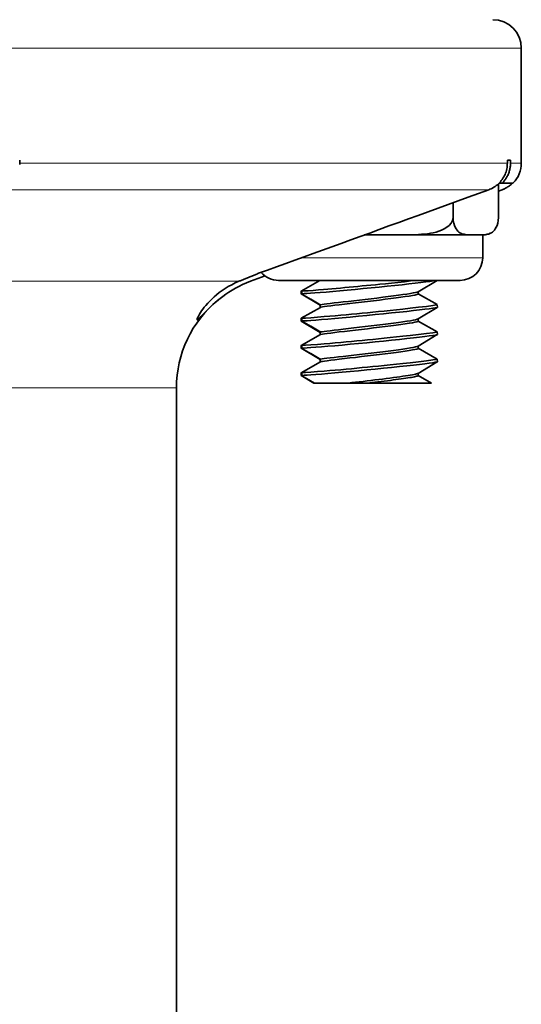
# Model space of a CAD drawing. Units: inches. Extents: x 0.6 to 21.4, y 0.6 to 33.4.
# Drawn here: x 9.7 to 10.8, y 15.8 to 18 of the extents above; entities that cross this region are included whole.
import ezdxf

# ---------------------------------------------------------------- set-up
doc = ezdxf.new("R2010")
doc.units = ezdxf.units.IN
doc.header["$LTSCALE"] = 2
doc.header["$MEASUREMENT"] = 0
doc.layers.add('Visible (ANSI)', color=7, linetype='Continuous', lineweight=35)
doc.layers.add('Visible Narrow (ANSI)', color=7, linetype='Continuous', lineweight=18)

msp = doc.modelspace()

# ---------------------------------------------------------------- linework, layer by layer
at = {"layer": 'Visible (ANSI)'}
for p, q in [((10.7865, 17.6795), (10.7865, 17.9332)), ((9.6812, 17.6857), (9.6812, 17.6795)), ((10.7558, 17.6795), (10.7558, 17.6857)), ((10.7627, 17.6857), (10.7558, 17.6857)), ((10.7627, 17.6857), (10.7627, 17.6795)), ((10.736, 17.5598), (10.736, 17.6339)), ((10.7449, 17.6357), (10.7379, 17.6357)), ((10.7686, 17.6357), (10.7449, 17.6357)), ((10.744, 17.6208), (10.736, 17.6179)), ((10.636, 17.5598), (10.636, 17.5922)), ((10.4937, 17.5211), (10.4403, 17.5211)), ((10.686, 17.5211), (10.4937, 17.5211)), ((10.7015, 17.5211), (10.686, 17.5211)), ((10.7015, 17.5211), (10.7015, 17.4711)), ((10.2218, 17.4309), (10.1897, 17.419)), ((10.6515, 17.4211), (10.2515, 17.4211)), ((10.3016, 17.3976), (10.3429, 17.4211)), ((10.6009, 17.4211), (10.559, 17.3961)), ((10.3015, 17.3915), (10.3015, 17.3975)), ((10.3435, 17.3665), (10.3016, 17.3914)), ((10.5595, 17.3965), (10.5595, 17.3912)), ((10.5595, 17.3914), (10.6014, 17.3676)), ((10.3435, 17.3667), (10.3435, 17.3614)), ((10.6014, 17.3675), (10.6015, 17.3615)), ((10.3016, 17.3376), (10.3438, 17.3616)), ((10.6014, 17.3614), (10.559, 17.3361)), ((10.3015, 17.3315), (10.3015, 17.3375)), ((10.3435, 17.3065), (10.3016, 17.3314)), ((10.5595, 17.3365), (10.5595, 17.3312)), ((10.5595, 17.3314), (10.6014, 17.3076)), ((10.3016, 17.2776), (10.3438, 17.3016)), ((10.3435, 17.3067), (10.3435, 17.3014)), ((10.6014, 17.3014), (10.559, 17.2761)), ((10.6014, 17.3075), (10.6015, 17.3015)), ((10.3015, 17.2715), (10.3015, 17.2775)), ((10.3435, 17.2465), (10.3016, 17.2714)), ((10.5595, 17.2765), (10.5595, 17.2712)), ((10.5595, 17.2714), (10.6014, 17.2476)), ((10.3016, 17.2176), (10.3438, 17.2416)), ((10.3435, 17.2467), (10.3435, 17.2414)), ((10.6014, 17.2414), (10.559, 17.2161)), ((10.6014, 17.2475), (10.6015, 17.2415)), ((10.3015, 17.2115), (10.3015, 17.2175)), ((10.5595, 17.2165), (10.5595, 17.2112)), ((10.3296, 17.1947), (10.3016, 17.2114)), ((10.3327, 17.1947), (10.3296, 17.1947)), ((10.4049, 17.1947), (10.3327, 17.1947)), ((10.405, 17.1947), (10.4493, 17.1947)), ((10.5888, 17.1947), (10.4493, 17.1947)), ((10.5595, 17.2114), (10.5888, 17.1947)), ((10.0265, 12.4277), (10.0265, 17.1841))]:
    msp.add_line(p, q, dxfattribs=at)
at = {"layer": 'Visible (ANSI)', "flags": 128}
for points in [[(9.6812, 17.6795), (9.6811, 17.6764)], [(10.7146, 17.6208), (10.7174, 17.6219), (10.7202, 17.6232), (10.723, 17.6246), (10.7258, 17.6263), (10.7286, 17.628), (10.7312, 17.63), (10.7338, 17.632), (10.7361, 17.634), (10.7383, 17.6362), (10.7404, 17.6385), (10.7424, 17.641), (10.7443, 17.6436), (10.7461, 17.6463), (10.7478, 17.6491), (10.7493, 17.6519), (10.7506, 17.6547), (10.7518, 17.6576), (10.7528, 17.6605), (10.7537, 17.6636), (10.7544, 17.6668), (10.755, 17.67), (10.7554, 17.6733), (10.7557, 17.6764), (10.7558, 17.6795)], [(10.7627, 17.6795), (10.7627, 17.6776), (10.7626, 17.6756), (10.7624, 17.6736), (10.7622, 17.6716), (10.7619, 17.6695), (10.7615, 17.6675), (10.7611, 17.6654), (10.7606, 17.6634), (10.76, 17.6615), (10.7594, 17.6595), (10.7588, 17.6577), (10.7581, 17.6559), (10.7573, 17.6541), (10.7565, 17.6523), (10.7556, 17.6505), (10.7546, 17.6487), (10.7535, 17.647), (10.7524, 17.6452), (10.7512, 17.6435), (10.75, 17.6418), (10.7488, 17.6402), (10.7475, 17.6386), (10.7462, 17.6371), (10.7449, 17.6357)], [(10.7672, 17.6357), (10.7665, 17.6349), (10.7657, 17.6342), (10.7648, 17.6334), (10.764, 17.6326), (10.7631, 17.6319), (10.7622, 17.6311), (10.7612, 17.6304), (10.7603, 17.6297), (10.7593, 17.629), (10.7583, 17.6283), (10.7573, 17.6276), (10.7563, 17.627), (10.7553, 17.6263), (10.7543, 17.6257), (10.7533, 17.6251), (10.7522, 17.6245), (10.7512, 17.624), (10.7502, 17.6234), (10.7491, 17.6229), (10.7481, 17.6224), (10.7471, 17.622), (10.7461, 17.6216), (10.745, 17.6212), (10.744, 17.6208)], [(10.2076, 17.4366), (10.2274, 17.4438), (10.2473, 17.451), (10.2673, 17.4583), (10.2874, 17.4656), (10.3077, 17.4729), (10.328, 17.4803), (10.3485, 17.4878), (10.369, 17.4952), (10.3897, 17.5027), (10.4105, 17.5103), (10.4314, 17.5179), (10.4525, 17.5255), (10.4736, 17.5332), (10.4949, 17.541), (10.5163, 17.5487), (10.5378, 17.5565), (10.5595, 17.5644), (10.5812, 17.5723), (10.6031, 17.5803), (10.6252, 17.5883), (10.6473, 17.5963), (10.6696, 17.6044), (10.692, 17.6126), (10.7146, 17.6208)], [(10.4937, 17.5211), (10.5001, 17.5211), (10.5065, 17.5211), (10.513, 17.5211), (10.5196, 17.5211), (10.5263, 17.5211), (10.533, 17.5212), (10.5398, 17.5213), (10.5465, 17.5215), (10.5533, 17.5218), (10.56, 17.5221), (10.5667, 17.5226), (10.5733, 17.5232), (10.5798, 17.524), (10.5863, 17.525), (10.5926, 17.5262), (10.5988, 17.5277), (10.6049, 17.5296), (10.6107, 17.5318), (10.6165, 17.5346), (10.6223, 17.5381), (10.6275, 17.5423), (10.6318, 17.5472), (10.6349, 17.5532), (10.636, 17.5598)], [(10.636, 17.5598), (10.6364, 17.5532), (10.6375, 17.5472), (10.639, 17.5423), (10.6408, 17.5381), (10.6428, 17.5346), (10.6449, 17.5318), (10.6469, 17.5296), (10.6491, 17.5277), (10.6513, 17.5262), (10.6535, 17.525), (10.6557, 17.524), (10.658, 17.5232), (10.6604, 17.5226), (10.6627, 17.5221), (10.6651, 17.5218), (10.6675, 17.5215), (10.6698, 17.5213), (10.6722, 17.5212), (10.6746, 17.5211), (10.6769, 17.5211), (10.6792, 17.5211), (10.6815, 17.5211), (10.6838, 17.5211), (10.686, 17.5211)], [(10.686, 17.5211), (10.6882, 17.5211), (10.6905, 17.5211), (10.6928, 17.5211), (10.6951, 17.5211), (10.6974, 17.5211), (10.6998, 17.5212), (10.7022, 17.5213), (10.7045, 17.5215), (10.7069, 17.5218), (10.7093, 17.5221), (10.7116, 17.5226), (10.714, 17.5232), (10.7163, 17.524), (10.7185, 17.525), (10.7208, 17.5262), (10.7229, 17.5277), (10.7251, 17.5296), (10.7271, 17.5318), (10.7292, 17.5346), (10.7312, 17.5381), (10.733, 17.5423), (10.7345, 17.5472), (10.7356, 17.5532), (10.736, 17.5598)], [(10.4414, 17.5215), (10.4436, 17.5214), (10.4459, 17.5214), (10.4481, 17.5213), (10.4503, 17.5213), (10.4526, 17.5212), (10.4548, 17.5212), (10.457, 17.5212), (10.4592, 17.5211), (10.4614, 17.5211), (10.4637, 17.5211), (10.4659, 17.5211), (10.4681, 17.5211), (10.4703, 17.5211), (10.4724, 17.5211), (10.4746, 17.5211), (10.4768, 17.5211), (10.4789, 17.5211), (10.4811, 17.5211), (10.4832, 17.5211), (10.4854, 17.5211), (10.4875, 17.5211), (10.4896, 17.5211), (10.4917, 17.5211), (10.4937, 17.5211)], [(10.1643, 17.419), (10.1659, 17.4197), (10.1676, 17.4203), (10.1693, 17.421), (10.171, 17.4217), (10.1727, 17.4224), (10.1744, 17.4231), (10.1761, 17.4238), (10.1779, 17.4246), (10.1796, 17.4253), (10.1814, 17.426), (10.1832, 17.4267), (10.185, 17.4275), (10.1868, 17.4282), (10.1886, 17.429), (10.1905, 17.4297), (10.1924, 17.4305), (10.1942, 17.4312), (10.1961, 17.432), (10.198, 17.4327), (10.1999, 17.4335), (10.2018, 17.4343), (10.2038, 17.4351), (10.2057, 17.4359), (10.2077, 17.4366)], [(10.0725, 17.3341), (10.0721, 17.3343), (10.0721, 17.3352), (10.0725, 17.3365), (10.0732, 17.3384), (10.0743, 17.3407), (10.0757, 17.3435), (10.0775, 17.3465), (10.0796, 17.3499), (10.082, 17.3536), (10.0849, 17.3575), (10.088, 17.3617), (10.0916, 17.366), (10.0955, 17.3705), (10.0998, 17.3752), (10.1045, 17.3799), (10.1096, 17.3846), (10.1151, 17.3894), (10.121, 17.3941), (10.1272, 17.3987), (10.1339, 17.4031), (10.1409, 17.4074), (10.1483, 17.4115), (10.1561, 17.4154), (10.1643, 17.419)], [(10.1897, 17.419), (10.1809, 17.4155), (10.1724, 17.4117), (10.1642, 17.4077), (10.1564, 17.4036), (10.149, 17.3993), (10.1419, 17.3949), (10.1352, 17.3903), (10.1288, 17.3858), (10.1228, 17.3812), (10.1171, 17.3767), (10.1117, 17.3721), (10.1067, 17.3676), (10.102, 17.3632), (10.0976, 17.359), (10.0935, 17.3549), (10.0897, 17.351), (10.0863, 17.3474), (10.0832, 17.3441), (10.0805, 17.3412), (10.0782, 17.3388), (10.0762, 17.3368), (10.0746, 17.3353), (10.0733, 17.3344), (10.0725, 17.3341)], [(10.5551, 17.4211), (10.5426, 17.4197), (10.5291, 17.4182), (10.5145, 17.4167), (10.5002, 17.4151), (10.4869, 17.4138), (10.4751, 17.4126), (10.465, 17.4115), (10.4552, 17.4106), (10.4455, 17.4096), (10.4357, 17.4087), (10.4261, 17.4077), (10.4165, 17.4068), (10.407, 17.4059), (10.3975, 17.4051), (10.388, 17.4042), (10.3786, 17.4033), (10.3692, 17.4025), (10.3601, 17.4017), (10.3504, 17.4009), (10.3393, 17.4), (10.3277, 17.3991), (10.317, 17.3983), (10.3088, 17.3979), (10.3036, 17.3977)], [(10.6004, 17.4211), (10.5973, 17.4205), (10.5921, 17.4197), (10.5849, 17.4187), (10.5758, 17.4176), (10.565, 17.4163), (10.5526, 17.4148), (10.5387, 17.4133), (10.5237, 17.4116), (10.5076, 17.4099), (10.4907, 17.4081), (10.4732, 17.4064), (10.4555, 17.4046), (10.4377, 17.4028), (10.4201, 17.4012), (10.4029, 17.3995), (10.3864, 17.398), (10.3709, 17.3966), (10.3564, 17.3954), (10.3433, 17.3943), (10.3318, 17.3934), (10.3219, 17.3927), (10.3138, 17.3922), (10.3077, 17.3918), (10.3036, 17.3917)], [(10.3015, 17.3975), (10.3015, 17.3975), (10.3015, 17.3975), (10.3016, 17.3976), (10.3016, 17.3976), (10.3016, 17.3976), (10.3017, 17.3976), (10.3017, 17.3976), (10.3018, 17.3976), (10.3018, 17.3976), (10.3019, 17.3977), (10.302, 17.3977), (10.3021, 17.3977), (10.3021, 17.3977), (10.3022, 17.3977), (10.3024, 17.3977), (10.3025, 17.3977), (10.3026, 17.3977), (10.3027, 17.3977), (10.3029, 17.3977), (10.303, 17.3977), (10.3031, 17.3977), (10.3033, 17.3977), (10.3035, 17.3977), (10.3036, 17.3977)], [(10.3016, 17.3914), (10.3015, 17.3914), (10.3015, 17.3915), (10.3015, 17.3915), (10.3015, 17.3915), (10.3015, 17.3915), (10.3015, 17.3916), (10.3015, 17.3916), (10.3016, 17.3916), (10.3016, 17.3916), (10.3017, 17.3916), (10.3017, 17.3916), (10.3018, 17.3917), (10.3019, 17.3917), (10.302, 17.3917), (10.3021, 17.3917), (10.3022, 17.3917), (10.3024, 17.3917), (10.3025, 17.3917), (10.3027, 17.3917), (10.3029, 17.3917), (10.303, 17.3917), (10.3032, 17.3917), (10.3034, 17.3917), (10.3036, 17.3917)], [(10.559, 17.3961), (10.5569, 17.3953), (10.5534, 17.3944), (10.5484, 17.3933), (10.542, 17.3922), (10.5343, 17.3909), (10.5255, 17.3896), (10.5156, 17.3882), (10.5047, 17.3867), (10.4931, 17.3852), (10.481, 17.3837), (10.4684, 17.3821), (10.4555, 17.3806), (10.4427, 17.3791), (10.4299, 17.3776), (10.4174, 17.3762), (10.4054, 17.3748), (10.3941, 17.3735), (10.3836, 17.3723), (10.374, 17.3712), (10.3656, 17.3702), (10.3583, 17.3693), (10.3524, 17.3686), (10.348, 17.368), (10.345, 17.3675)], [(10.345, 17.362), (10.3481, 17.3625), (10.3528, 17.3632), (10.359, 17.364), (10.3666, 17.365), (10.3755, 17.3661), (10.3855, 17.3673), (10.3966, 17.3686), (10.4085, 17.37), (10.421, 17.3714), (10.434, 17.3729), (10.4473, 17.3745), (10.4606, 17.3761), (10.4738, 17.3777), (10.4867, 17.3793), (10.499, 17.3808), (10.5106, 17.3823), (10.5213, 17.3838), (10.5309, 17.3852), (10.5394, 17.3865), (10.5465, 17.3877), (10.5521, 17.3888), (10.5562, 17.3897), (10.5587, 17.3905), (10.5595, 17.3912)], [(10.6014, 17.3676), (10.5992, 17.3669), (10.5912, 17.3656), (10.5778, 17.3638), (10.56, 17.3617), (10.5417, 17.3596), (10.5256, 17.3578), (10.5113, 17.3563), (10.4974, 17.3549), (10.4841, 17.3535), (10.4716, 17.3522), (10.4596, 17.351), (10.4477, 17.3498), (10.4358, 17.3487), (10.424, 17.3475), (10.4123, 17.3464), (10.4006, 17.3453), (10.3886, 17.3442), (10.3766, 17.3432), (10.3646, 17.3421), (10.3523, 17.3411), (10.3377, 17.3399), (10.3228, 17.3387), (10.3108, 17.338), (10.3036, 17.3377)], [(10.345, 17.3675), (10.3449, 17.3675), (10.3448, 17.3674), (10.3447, 17.3674), (10.3446, 17.3674), (10.3445, 17.3673), (10.3444, 17.3673), (10.3443, 17.3673), (10.3442, 17.3673), (10.3441, 17.3672), (10.344, 17.3672), (10.3439, 17.3672), (10.3439, 17.3671), (10.3438, 17.3671), (10.3438, 17.3671), (10.3437, 17.367), (10.3437, 17.367), (10.3436, 17.367), (10.3436, 17.3669), (10.3436, 17.3669), (10.3435, 17.3669), (10.3435, 17.3668), (10.3435, 17.3668), (10.3435, 17.3668), (10.3435, 17.3667)], [(10.6015, 17.3615), (10.6004, 17.3611), (10.597, 17.3604), (10.5913, 17.3596), (10.5836, 17.3585), (10.5738, 17.3573), (10.5621, 17.3559), (10.5488, 17.3544), (10.5339, 17.3527), (10.5178, 17.351), (10.5007, 17.3492), (10.4828, 17.3473), (10.4644, 17.3455), (10.4459, 17.3436), (10.4274, 17.3419), (10.4093, 17.3401), (10.3919, 17.3385), (10.3753, 17.337), (10.3599, 17.3357), (10.346, 17.3345), (10.3336, 17.3335), (10.323, 17.3328), (10.3144, 17.3322), (10.3079, 17.3318), (10.3036, 17.3317)], [(10.3438, 17.3616), (10.3438, 17.3616), (10.3438, 17.3616), (10.3439, 17.3616), (10.3439, 17.3617), (10.3439, 17.3617), (10.344, 17.3617), (10.344, 17.3617), (10.3441, 17.3617), (10.3441, 17.3617), (10.3442, 17.3618), (10.3442, 17.3618), (10.3443, 17.3618), (10.3443, 17.3618), (10.3444, 17.3618), (10.3444, 17.3618), (10.3445, 17.3619), (10.3446, 17.3619), (10.3446, 17.3619), (10.3447, 17.3619), (10.3448, 17.3619), (10.3448, 17.3619), (10.3449, 17.3619), (10.345, 17.362), (10.345, 17.362)], [(10.3015, 17.3375), (10.3015, 17.3375), (10.3015, 17.3375), (10.3016, 17.3376), (10.3016, 17.3376), (10.3016, 17.3376), (10.3017, 17.3376), (10.3017, 17.3376), (10.3018, 17.3376), (10.3018, 17.3376), (10.3019, 17.3377), (10.302, 17.3377), (10.3021, 17.3377), (10.3021, 17.3377), (10.3022, 17.3377), (10.3024, 17.3377), (10.3025, 17.3377), (10.3026, 17.3377), (10.3027, 17.3377), (10.3029, 17.3377), (10.303, 17.3377), (10.3031, 17.3377), (10.3033, 17.3377), (10.3035, 17.3377), (10.3036, 17.3377)], [(10.3016, 17.3314), (10.3015, 17.3314), (10.3015, 17.3315), (10.3015, 17.3315), (10.3015, 17.3315), (10.3015, 17.3315), (10.3015, 17.3316), (10.3015, 17.3316), (10.3016, 17.3316), (10.3016, 17.3316), (10.3017, 17.3316), (10.3017, 17.3316), (10.3018, 17.3317), (10.3019, 17.3317), (10.302, 17.3317), (10.3021, 17.3317), (10.3022, 17.3317), (10.3024, 17.3317), (10.3025, 17.3317), (10.3027, 17.3317), (10.3029, 17.3317), (10.303, 17.3317), (10.3032, 17.3317), (10.3034, 17.3317), (10.3036, 17.3317)], [(10.559, 17.3361), (10.5569, 17.3353), (10.5534, 17.3344), (10.5484, 17.3333), (10.542, 17.3322), (10.5343, 17.3309), (10.5255, 17.3296), (10.5156, 17.3282), (10.5047, 17.3267), (10.4931, 17.3252), (10.481, 17.3237), (10.4684, 17.3221), (10.4555, 17.3206), (10.4427, 17.3191), (10.4299, 17.3176), (10.4174, 17.3162), (10.4054, 17.3148), (10.3941, 17.3135), (10.3836, 17.3123), (10.374, 17.3112), (10.3656, 17.3102), (10.3583, 17.3093), (10.3524, 17.3086), (10.348, 17.308), (10.345, 17.3075)], [(10.345, 17.302), (10.3481, 17.3025), (10.3528, 17.3032), (10.359, 17.304), (10.3666, 17.305), (10.3755, 17.3061), (10.3855, 17.3073), (10.3966, 17.3086), (10.4085, 17.31), (10.421, 17.3114), (10.434, 17.3129), (10.4473, 17.3145), (10.4606, 17.3161), (10.4738, 17.3177), (10.4867, 17.3193), (10.499, 17.3208), (10.5106, 17.3223), (10.5213, 17.3238), (10.5309, 17.3252), (10.5394, 17.3265), (10.5465, 17.3277), (10.5521, 17.3288), (10.5562, 17.3297), (10.5587, 17.3305), (10.5595, 17.3312)], [(10.6014, 17.3076), (10.5992, 17.3069), (10.5912, 17.3056), (10.5778, 17.3038), (10.56, 17.3017), (10.5417, 17.2996), (10.5256, 17.2978), (10.5113, 17.2963), (10.4974, 17.2949), (10.4841, 17.2935), (10.4716, 17.2922), (10.4596, 17.291), (10.4477, 17.2898), (10.4358, 17.2887), (10.424, 17.2875), (10.4123, 17.2864), (10.4006, 17.2853), (10.3886, 17.2842), (10.3766, 17.2832), (10.3646, 17.2821), (10.3523, 17.2811), (10.3377, 17.2799), (10.3228, 17.2787), (10.3108, 17.278), (10.3036, 17.2777)], [(10.6015, 17.3015), (10.6004, 17.3011), (10.597, 17.3004), (10.5913, 17.2996), (10.5836, 17.2985), (10.5738, 17.2973), (10.5621, 17.2959), (10.5488, 17.2944), (10.5339, 17.2927), (10.5178, 17.291), (10.5007, 17.2892), (10.4828, 17.2873), (10.4644, 17.2855), (10.4459, 17.2836), (10.4274, 17.2819), (10.4093, 17.2801), (10.3919, 17.2785), (10.3753, 17.277), (10.3599, 17.2757), (10.346, 17.2745), (10.3336, 17.2735), (10.323, 17.2728), (10.3144, 17.2722), (10.3079, 17.2718), (10.3036, 17.2717)], [(10.345, 17.3075), (10.3449, 17.3075), (10.3448, 17.3074), (10.3447, 17.3074), (10.3446, 17.3074), (10.3445, 17.3073), (10.3444, 17.3073), (10.3443, 17.3073), (10.3442, 17.3073), (10.3441, 17.3072), (10.344, 17.3072), (10.3439, 17.3072), (10.3439, 17.3071), (10.3438, 17.3071), (10.3438, 17.3071), (10.3437, 17.307), (10.3437, 17.307), (10.3436, 17.307), (10.3436, 17.3069), (10.3436, 17.3069), (10.3435, 17.3069), (10.3435, 17.3068), (10.3435, 17.3068), (10.3435, 17.3068), (10.3435, 17.3067)], [(10.3438, 17.3016), (10.3438, 17.3016), (10.3438, 17.3016), (10.3439, 17.3016), (10.3439, 17.3017), (10.3439, 17.3017), (10.344, 17.3017), (10.344, 17.3017), (10.3441, 17.3017), (10.3441, 17.3017), (10.3442, 17.3018), (10.3442, 17.3018), (10.3443, 17.3018), (10.3443, 17.3018), (10.3444, 17.3018), (10.3444, 17.3018), (10.3445, 17.3019), (10.3446, 17.3019), (10.3446, 17.3019), (10.3447, 17.3019), (10.3448, 17.3019), (10.3448, 17.3019), (10.3449, 17.3019), (10.345, 17.302), (10.345, 17.302)], [(10.3015, 17.2775), (10.3015, 17.2775), (10.3015, 17.2775), (10.3016, 17.2776), (10.3016, 17.2776), (10.3016, 17.2776), (10.3017, 17.2776), (10.3017, 17.2776), (10.3018, 17.2776), (10.3018, 17.2776), (10.3019, 17.2777), (10.302, 17.2777), (10.3021, 17.2777), (10.3021, 17.2777), (10.3022, 17.2777), (10.3024, 17.2777), (10.3025, 17.2777), (10.3026, 17.2777), (10.3027, 17.2777), (10.3029, 17.2777), (10.303, 17.2777), (10.3031, 17.2777), (10.3033, 17.2777), (10.3035, 17.2777), (10.3036, 17.2777)], [(10.3016, 17.2714), (10.3015, 17.2714), (10.3015, 17.2715), (10.3015, 17.2715), (10.3015, 17.2715), (10.3015, 17.2715), (10.3015, 17.2716), (10.3015, 17.2716), (10.3016, 17.2716), (10.3016, 17.2716), (10.3017, 17.2716), (10.3017, 17.2716), (10.3018, 17.2717), (10.3019, 17.2717), (10.302, 17.2717), (10.3021, 17.2717), (10.3022, 17.2717), (10.3024, 17.2717), (10.3025, 17.2717), (10.3027, 17.2717), (10.3029, 17.2717), (10.303, 17.2717), (10.3032, 17.2717), (10.3034, 17.2717), (10.3036, 17.2717)], [(10.559, 17.2761), (10.5569, 17.2753), (10.5534, 17.2744), (10.5484, 17.2733), (10.542, 17.2722), (10.5343, 17.2709), (10.5255, 17.2696), (10.5156, 17.2682), (10.5047, 17.2667), (10.4931, 17.2652), (10.481, 17.2637), (10.4684, 17.2621), (10.4555, 17.2606), (10.4427, 17.2591), (10.4299, 17.2576), (10.4174, 17.2562), (10.4054, 17.2548), (10.3941, 17.2535), (10.3836, 17.2523), (10.374, 17.2512), (10.3656, 17.2502), (10.3583, 17.2493), (10.3524, 17.2486), (10.348, 17.248), (10.345, 17.2475)], [(10.345, 17.242), (10.3481, 17.2425), (10.3528, 17.2432), (10.359, 17.244), (10.3666, 17.245), (10.3755, 17.2461), (10.3855, 17.2473), (10.3966, 17.2486), (10.4085, 17.25), (10.421, 17.2514), (10.434, 17.2529), (10.4473, 17.2545), (10.4606, 17.2561), (10.4738, 17.2577), (10.4867, 17.2593), (10.499, 17.2608), (10.5106, 17.2623), (10.5213, 17.2638), (10.5309, 17.2652), (10.5394, 17.2665), (10.5465, 17.2677), (10.5521, 17.2688), (10.5562, 17.2697), (10.5587, 17.2705), (10.5595, 17.2712)], [(10.6014, 17.2476), (10.5992, 17.2469), (10.5912, 17.2456), (10.5778, 17.2438), (10.56, 17.2417), (10.5417, 17.2396), (10.5256, 17.2378), (10.5113, 17.2363), (10.4974, 17.2349), (10.4841, 17.2335), (10.4716, 17.2322), (10.4596, 17.231), (10.4477, 17.2298), (10.4358, 17.2287), (10.424, 17.2275), (10.4123, 17.2264), (10.4006, 17.2253), (10.3886, 17.2242), (10.3766, 17.2232), (10.3646, 17.2221), (10.3523, 17.2211), (10.3377, 17.2199), (10.3228, 17.2187), (10.3108, 17.218), (10.3036, 17.2177)], [(10.6015, 17.2415), (10.6004, 17.2411), (10.597, 17.2404), (10.5913, 17.2396), (10.5836, 17.2385), (10.5738, 17.2373), (10.5621, 17.2359), (10.5488, 17.2344), (10.5339, 17.2327), (10.5178, 17.231), (10.5007, 17.2292), (10.4828, 17.2273), (10.4644, 17.2255), (10.4459, 17.2236), (10.4274, 17.2219), (10.4093, 17.2201), (10.3919, 17.2185), (10.3753, 17.217), (10.3599, 17.2157), (10.346, 17.2145), (10.3336, 17.2135), (10.323, 17.2128), (10.3144, 17.2122), (10.3079, 17.2118), (10.3036, 17.2117)], [(10.345, 17.2475), (10.3449, 17.2475), (10.3448, 17.2474), (10.3447, 17.2474), (10.3446, 17.2474), (10.3445, 17.2473), (10.3444, 17.2473), (10.3443, 17.2473), (10.3442, 17.2473), (10.3441, 17.2472), (10.344, 17.2472), (10.3439, 17.2472), (10.3439, 17.2471), (10.3438, 17.2471), (10.3438, 17.2471), (10.3437, 17.247), (10.3437, 17.247), (10.3436, 17.247), (10.3436, 17.2469), (10.3436, 17.2469), (10.3435, 17.2469), (10.3435, 17.2468), (10.3435, 17.2468), (10.3435, 17.2468), (10.3435, 17.2467)], [(10.3438, 17.2416), (10.3438, 17.2416), (10.3438, 17.2416), (10.3439, 17.2416), (10.3439, 17.2417), (10.3439, 17.2417), (10.344, 17.2417), (10.344, 17.2417), (10.3441, 17.2417), (10.3441, 17.2417), (10.3442, 17.2418), (10.3442, 17.2418), (10.3443, 17.2418), (10.3443, 17.2418), (10.3444, 17.2418), (10.3444, 17.2418), (10.3445, 17.2419), (10.3446, 17.2419), (10.3446, 17.2419), (10.3447, 17.2419), (10.3448, 17.2419), (10.3448, 17.2419), (10.3449, 17.2419), (10.345, 17.242), (10.345, 17.242)], [(10.3015, 17.2175), (10.3015, 17.2175), (10.3015, 17.2175), (10.3016, 17.2176), (10.3016, 17.2176), (10.3016, 17.2176), (10.3017, 17.2176), (10.3017, 17.2176), (10.3018, 17.2176), (10.3018, 17.2176), (10.3019, 17.2177), (10.302, 17.2177), (10.3021, 17.2177), (10.3021, 17.2177), (10.3022, 17.2177), (10.3024, 17.2177), (10.3025, 17.2177), (10.3026, 17.2177), (10.3027, 17.2177), (10.3029, 17.2177), (10.303, 17.2177), (10.3031, 17.2177), (10.3033, 17.2177), (10.3035, 17.2177), (10.3036, 17.2177)], [(10.559, 17.2161), (10.5578, 17.2156), (10.5559, 17.215), (10.5534, 17.2144), (10.5502, 17.2137), (10.5464, 17.213), (10.5419, 17.2122), (10.5369, 17.2113), (10.5314, 17.2105), (10.5254, 17.2096), (10.5188, 17.2086), (10.5119, 17.2077), (10.5045, 17.2067), (10.4968, 17.2057), (10.4889, 17.2046), (10.4807, 17.2036), (10.4723, 17.2026), (10.4638, 17.2016), (10.4552, 17.2005), (10.4466, 17.1995), (10.438, 17.1985), (10.4295, 17.1975), (10.4211, 17.1966), (10.4129, 17.1956), (10.4049, 17.1947)], [(10.3016, 17.2114), (10.3015, 17.2114), (10.3015, 17.2115), (10.3015, 17.2115), (10.3015, 17.2115), (10.3015, 17.2115), (10.3015, 17.2116), (10.3015, 17.2116), (10.3016, 17.2116), (10.3016, 17.2116), (10.3017, 17.2116), (10.3017, 17.2116), (10.3018, 17.2117), (10.3019, 17.2117), (10.302, 17.2117), (10.3021, 17.2117), (10.3022, 17.2117), (10.3024, 17.2117), (10.3025, 17.2117), (10.3027, 17.2117), (10.3029, 17.2117), (10.303, 17.2117), (10.3032, 17.2117), (10.3034, 17.2117), (10.3036, 17.2117)], [(10.4493, 17.1947), (10.4565, 17.1956), (10.4636, 17.1964), (10.4707, 17.1973), (10.4777, 17.1981), (10.4846, 17.199), (10.4913, 17.1998), (10.4979, 17.2007), (10.5042, 17.2015), (10.5103, 17.2023), (10.5162, 17.2031), (10.5217, 17.2039), (10.527, 17.2046), (10.532, 17.2053), (10.5366, 17.206), (10.5408, 17.2067), (10.5446, 17.2073), (10.548, 17.208), (10.551, 17.2085), (10.5536, 17.2091), (10.5557, 17.2096), (10.5573, 17.2101), (10.5585, 17.2105), (10.5592, 17.2109), (10.5595, 17.2112)]]:
    msp.add_lwpolyline(points, dxfattribs=at)
at = {"layer": 'Visible (ANSI)'}
for centre, radius, start, end in [((10.724, 17.9332), 0.0625, 0, 90), ((10.724, 17.6795), 0.0625, 315.5563, 0), ((10.7015, 17.5598), 0.0387, 270, 295.2583), ((10.6515, 17.4711), 0.05, 270, 0), ((10.2515, 17.4711), 0.05, 220.3745, 270), ((10.2765, 17.1841), 0.25, 129.2385, 180)]:
    msp.add_arc(centre, radius, start, end, dxfattribs=at)
at = {"layer": 'Visible Narrow (ANSI)'}
for p, q in [((10.7865, 17.9332), (2.7465, 17.9332)), ((9.6812, 17.6795), (10.7558, 17.6795)), ((10.7627, 17.6795), (10.7865, 17.6795)), ((9.6535, 17.6208), (10.7146, 17.6208)), ((10.3026, 17.4711), (10.7015, 17.4711)), ((9.4822, 17.419), (10.1643, 17.419)), ((10.3228, 17.4089), (10.3036, 17.3977)), ((10.3436, 17.4211), (10.3228, 17.4089)), ((10.3036, 17.3977), (10.3036, 17.3947)), ((10.3036, 17.3947), (10.3036, 17.3917)), ((10.3036, 17.3917), (10.3228, 17.3805)), ((10.3228, 17.3805), (10.345, 17.3675)), ((10.3228, 17.3489), (10.3036, 17.3377)), ((10.345, 17.362), (10.3228, 17.3489)), ((10.3036, 17.3377), (10.3036, 17.3347)), ((10.3036, 17.3347), (10.3036, 17.3317)), ((10.3036, 17.3317), (10.3228, 17.3205)), ((10.3228, 17.3205), (10.345, 17.3075)), ((10.345, 17.302), (10.3228, 17.2889)), ((10.3228, 17.2889), (10.3036, 17.2777)), ((10.3036, 17.2777), (10.3036, 17.2747)), ((10.3036, 17.2747), (10.3036, 17.2717)), ((10.3036, 17.2717), (10.3228, 17.2605)), ((10.3228, 17.2605), (10.345, 17.2475)), ((10.3228, 17.2289), (10.345, 17.242)), ((10.3036, 17.2177), (10.3228, 17.2289)), ((10.3036, 17.2147), (10.3036, 17.2177)), ((10.3036, 17.2117), (10.3036, 17.2147)), ((10.3228, 17.2005), (10.3036, 17.2117)), ((10.3327, 17.1947), (10.3228, 17.2005)), ((10.0265, 17.1841), (3.5065, 17.1841))]:
    msp.add_line(p, q, dxfattribs=at)

doc.saveas('drawing.dxf')
